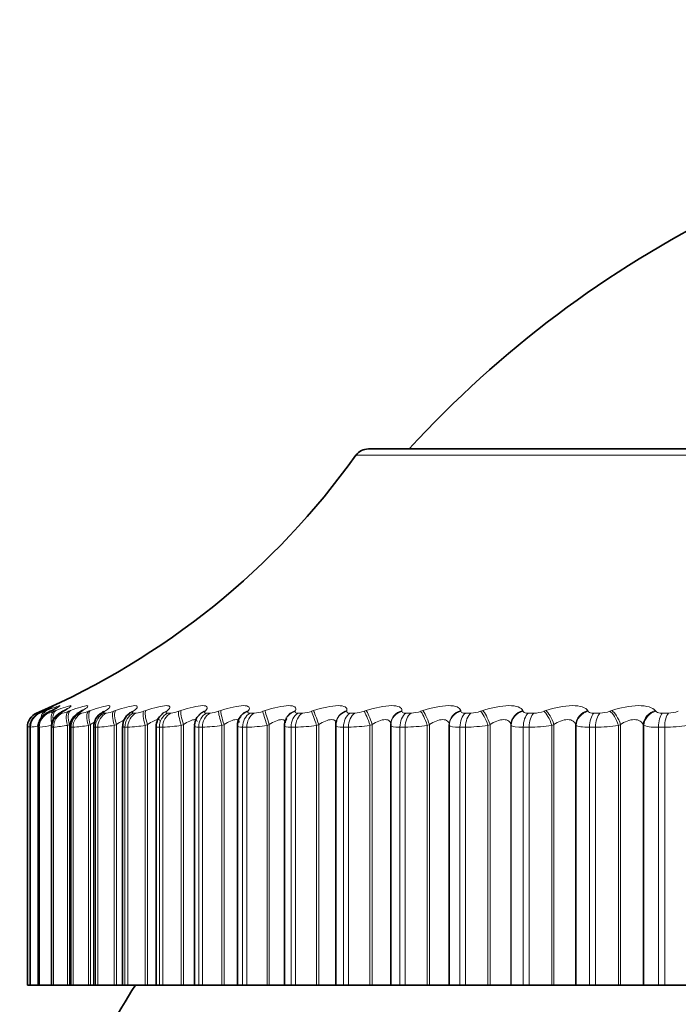
# Model space of a CAD drawing. Units: millimetres. Extents: x 0 to 786, y 0 to 1164.
# Drawn here: x 395 to 404, y 1106 to 1119 of the extents above; entities that cross this region are included whole.
import ezdxf
from ezdxf import colors
from ezdxf.entities.mleader import LeaderData, LeaderLine
from ezdxf.math import Vec2, Vec3

# ---------------------------------------------------------------- set-up
doc = ezdxf.new("R2010")
doc.units = ezdxf.units.MM
doc.layers.add('DV2_Défaut', color=7, linetype='Continuous')
doc.layers.add('Défaut', color=7, linetype='Continuous')

# ---------------------------------------------------------------- blocks, each defined once
blk = doc.blocks.new('_DOT')
at = {"color": 0}
blk.add_line((0, 0), (-1, 0), dxfattribs=at)
at = {"color": 0, "const_width": 0.333}
blk.add_lwpolyline([(-0.1665, 0, 1), (0.1665, 0, 1)], format="xyb", close=True, dxfattribs=at)
blk = doc.blocks.new('SE1')
at = {"layer": 'DV2_Défaut', "color": 7, "linetype": 'Continuous', "lineweight": 18}
for p, q in [((419.453, 1113.605), (399.835, 1113.605)), ((395.719, 1110.263), (395.741, 1110.272)), ((395.766, 1110.272), (395.746, 1110.263)), ((395.769, 1110.263), (395.793, 1110.272)), ((395.862, 1110.272), (395.844, 1110.263)), ((395.89, 1110.263), (395.915, 1110.272)), ((396.029, 1110.272), (396.012, 1110.263)), ((396.081, 1110.263), (396.106, 1110.272)), ((396.265, 1110.272), (396.25, 1110.263)), ((396.341, 1110.263), (396.367, 1110.272)), ((396.57, 1110.272), (396.556, 1110.263)), ((396.669, 1110.263), (396.696, 1110.272)), ((396.941, 1110.272), (396.928, 1110.263)), ((397.063, 1110.263), (397.09, 1110.272)), ((397.376, 1110.272), (397.366, 1110.263)), ((397.521, 1110.263), (397.549, 1110.272)), ((397.874, 1110.272), (397.866, 1110.263)), ((398.041, 1110.263), (398.069, 1110.272)), ((398.433, 1110.272), (398.426, 1110.263)), ((398.62, 1110.263), (398.648, 1110.272)), ((399.048, 1110.272), (399.043, 1110.263)), ((399.255, 1110.263), (399.283, 1110.272)), ((399.717, 1110.272), (399.715, 1110.263)), ((399.943, 1110.263), (399.971, 1110.272)), ((400.437, 1110.272), (400.437, 1110.263)), ((400.68, 1110.263), (400.708, 1110.272)), ((401.204, 1110.272), (401.205, 1110.263)), ((401.463, 1110.263), (401.491, 1110.272)), ((402.014, 1110.272), (402.017, 1110.263)), ((402.288, 1110.263), (402.315, 1110.272)), ((402.862, 1110.272), (402.868, 1110.263)), ((403.15, 1110.263), (403.177, 1110.272)), ((403.745, 1110.272), (403.753, 1110.263)), ((395.665, 1110.24), (395.665, 1110.24)), ((395.7, 1110.24), (395.707, 1110.24)), ((395.807, 1110.24), (395.82, 1110.24)), ((395.984, 1110.24), (396.003, 1110.24)), ((396.231, 1110.24), (396.256, 1110.24)), ((396.546, 1110.24), (396.577, 1110.24)), ((396.928, 1110.24), (396.965, 1110.24)), ((397.375, 1110.24), (397.417, 1110.24)), ((397.884, 1110.24), (397.932, 1110.24)), ((398.453, 1110.24), (398.506, 1110.24)), ((399.079, 1110.24), (399.137, 1110.24)), ((399.759, 1110.24), (399.822, 1110.24)), ((400.49, 1110.24), (400.557, 1110.24)), ((401.267, 1110.24), (401.338, 1110.24)), ((402.086, 1110.24), (402.161, 1110.24)), ((402.944, 1110.24), (403.022, 1110.24)), ((403.837, 1110.24), (403.918, 1110.24)), ((395.544, 1110.056), (395.544, 1106.688)), ((395.544, 1110.056), (395.544, 1110.056)), ((395.58, 1110.056), (395.58, 1106.688)), ((395.587, 1110.056), (395.58, 1110.056)), ((395.587, 1110.056), (395.587, 1106.688)), ((395.688, 1110.056), (395.688, 1106.688)), ((395.701, 1110.056), (395.688, 1110.056)), ((395.701, 1110.056), (395.701, 1106.688)), ((395.866, 1110.056), (395.866, 1106.688)), ((395.886, 1110.056), (395.866, 1110.056)), ((395.886, 1110.056), (395.886, 1106.688)), ((396.095, 1110.089), (396.069, 1110.08)), ((396.069, 1110.08), (396.069, 1106.688)), ((396.095, 1110.089), (396.095, 1106.688)), ((396.115, 1110.056), (396.115, 1106.688)), ((396.141, 1110.056), (396.115, 1110.056)), ((396.141, 1110.056), (396.141, 1106.688)), ((396.367, 1110.089), (396.341, 1110.08)), ((396.341, 1110.08), (396.341, 1106.688)), ((396.367, 1110.089), (396.367, 1106.688)), ((396.433, 1110.056), (396.433, 1106.688)), ((396.465, 1110.056), (396.433, 1110.056)), ((396.465, 1110.056), (396.465, 1106.688)), ((396.707, 1110.089), (396.68, 1110.08)), ((396.68, 1110.08), (396.68, 1106.688)), ((396.707, 1110.089), (396.707, 1106.688)), ((396.818, 1110.056), (396.818, 1106.688)), ((396.856, 1110.056), (396.818, 1110.056)), ((396.856, 1110.056), (396.856, 1106.688)), ((397.113, 1110.089), (397.085, 1110.08)), ((397.085, 1110.08), (397.085, 1106.688)), ((397.113, 1110.089), (397.113, 1106.688)), ((397.269, 1110.056), (397.269, 1106.688)), ((397.312, 1110.056), (397.269, 1110.056)), ((397.312, 1110.056), (397.312, 1106.688)), ((397.583, 1110.089), (397.555, 1110.08)), ((397.555, 1110.08), (397.555, 1106.688)), ((397.583, 1110.089), (397.583, 1106.688)), ((397.782, 1110.056), (397.782, 1106.688)), ((397.831, 1110.056), (397.782, 1110.056)), ((397.831, 1110.056), (397.831, 1106.688)), ((398.114, 1110.089), (398.085, 1110.08)), ((398.085, 1110.08), (398.085, 1106.688)), ((398.114, 1110.089), (398.114, 1106.688)), ((398.356, 1110.056), (398.356, 1106.688)), ((398.41, 1110.056), (398.356, 1110.056)), ((398.41, 1110.056), (398.41, 1106.688)), ((398.704, 1110.089), (398.675, 1110.08)), ((398.675, 1110.08), (398.675, 1106.688)), ((398.704, 1110.089), (398.704, 1106.688)), ((398.988, 1110.056), (398.988, 1106.688)), ((399.047, 1110.056), (398.988, 1110.056)), ((399.047, 1110.056), (399.047, 1106.688)), ((399.35, 1110.089), (399.321, 1110.08)), ((399.321, 1110.08), (399.321, 1106.688)), ((399.35, 1110.089), (399.35, 1106.688)), ((399.674, 1110.056), (399.674, 1106.688)), ((399.737, 1110.056), (399.674, 1110.056)), ((399.737, 1110.056), (399.737, 1106.688)), ((400.048, 1110.089), (400.019, 1110.08)), ((400.019, 1110.08), (400.019, 1106.688)), ((400.048, 1110.089), (400.048, 1106.688)), ((400.41, 1110.056), (400.41, 1106.688)), ((400.478, 1110.056), (400.41, 1110.056)), ((400.478, 1110.056), (400.478, 1106.688)), ((400.795, 1110.089), (400.767, 1110.08)), ((400.767, 1110.08), (400.767, 1106.688)), ((400.795, 1110.089), (400.795, 1106.688)), ((401.054, 1110.08), (401.053, 1110.089)), ((401.054, 1110.08), (401.054, 1106.688)), ((401.194, 1110.056), (401.194, 1106.688)), ((401.266, 1110.056), (401.194, 1110.056)), ((401.266, 1110.056), (401.266, 1106.688)), ((401.587, 1110.089), (401.559, 1110.08)), ((401.559, 1110.08), (401.559, 1106.688)), ((401.587, 1110.089), (401.587, 1106.688)), ((401.859, 1110.089), (401.859, 1106.688)), ((401.863, 1110.08), (401.859, 1110.089)), ((401.863, 1110.08), (401.863, 1106.688)), ((402.021, 1110.056), (402.021, 1106.688)), ((402.096, 1110.056), (402.021, 1110.056)), ((402.096, 1110.056), (402.096, 1106.688)), ((402.42, 1110.089), (402.393, 1110.08)), ((402.393, 1110.08), (402.393, 1106.688)), ((402.42, 1110.089), (402.42, 1106.688)), ((402.705, 1110.089), (402.705, 1106.688)), ((402.711, 1110.08), (402.705, 1110.089)), ((402.711, 1110.08), (402.711, 1106.688)), ((402.887, 1110.056), (402.887, 1106.688)), ((402.965, 1110.056), (402.887, 1110.056)), ((402.965, 1110.056), (402.965, 1106.688)), ((403.29, 1110.089), (403.264, 1110.08)), ((403.264, 1110.08), (403.264, 1106.688)), ((403.29, 1110.089), (403.29, 1106.688)), ((403.586, 1110.089), (403.586, 1106.688)), ((403.594, 1110.08), (403.586, 1110.089)), ((403.594, 1110.08), (403.594, 1106.688)), ((403.787, 1110.056), (403.787, 1106.688)), ((403.868, 1110.056), (403.787, 1110.056)), ((403.868, 1110.056), (403.868, 1106.688))]:
    blk.add_line(p, q, dxfattribs=at)
at = {"layer": 'DV2_Défaut', "color": 7, "linetype": 'Continuous', "lineweight": 35}
for p, q in [((399.998, 1113.688), (419.29, 1113.688)), ((398.334, 1110.204), (398.327, 1110.195)), ((398.93, 1110.178), (398.926, 1110.169)), ((399.583, 1110.144), (399.58, 1110.135)), ((395.544, 1110.056), (395.544, 1106.688)), ((395.579, 1110.056), (395.579, 1106.688)), ((395.684, 1110.057), (395.684, 1106.688)), ((395.858, 1110.057), (395.858, 1106.688)), ((396.101, 1110.059), (396.101, 1106.688)), ((396.411, 1110.061), (396.411, 1106.688)), ((396.787, 1110.063), (396.787, 1106.688)), ((397.226, 1110.064), (397.226, 1106.688)), ((397.727, 1110.066), (397.727, 1106.688)), ((398.287, 1110.069), (398.287, 1106.688)), ((398.902, 1110.072), (398.902, 1106.688)), ((399.571, 1110.075), (399.571, 1106.688)), ((400.291, 1110.104), (400.29, 1110.095)), ((400.29, 1110.079), (400.29, 1106.688)), ((401.053, 1110.089), (401.053, 1106.688)), ((395.544, 1106.688), (395.544, 1106.688)), ((395.544, 1106.688), (395.579, 1106.688)), ((395.58, 1106.688), (395.579, 1106.688)), ((395.587, 1106.688), (395.58, 1106.688)), ((395.587, 1106.688), (395.684, 1106.688)), ((395.688, 1106.688), (395.684, 1106.688)), ((395.701, 1106.688), (395.688, 1106.688)), ((395.701, 1106.688), (395.858, 1106.688)), ((395.866, 1106.688), (395.858, 1106.688)), ((395.886, 1106.688), (395.866, 1106.688)), ((395.886, 1106.688), (396.069, 1106.688)), ((396.069, 1106.688), (396.095, 1106.688)), ((396.095, 1106.688), (396.101, 1106.688)), ((396.115, 1106.688), (396.101, 1106.688)), ((396.141, 1106.688), (396.115, 1106.688)), ((396.141, 1106.688), (396.341, 1106.688)), ((396.341, 1106.688), (396.367, 1106.688)), ((396.367, 1106.688), (396.411, 1106.688)), ((396.433, 1106.688), (396.411, 1106.688)), ((396.465, 1106.688), (396.433, 1106.688)), ((396.465, 1106.688), (396.68, 1106.688)), ((396.68, 1106.688), (396.707, 1106.688)), ((396.707, 1106.688), (396.787, 1106.688)), ((396.818, 1106.688), (396.787, 1106.688)), ((396.856, 1106.688), (396.818, 1106.688)), ((396.856, 1106.688), (397.085, 1106.688)), ((397.085, 1106.688), (397.113, 1106.688)), ((397.113, 1106.688), (397.226, 1106.688)), ((397.226, 1106.688), (397.269, 1106.688)), ((397.312, 1106.688), (397.269, 1106.688)), ((397.312, 1106.688), (397.555, 1106.688)), ((397.555, 1106.688), (397.583, 1106.688)), ((397.583, 1106.688), (397.727, 1106.688)), ((397.727, 1106.688), (397.782, 1106.688)), ((397.831, 1106.688), (397.782, 1106.688)), ((397.831, 1106.688), (398.085, 1106.688)), ((398.085, 1106.688), (398.114, 1106.688)), ((398.114, 1106.688), (398.287, 1106.688)), ((398.287, 1106.688), (398.356, 1106.688)), ((398.41, 1106.688), (398.356, 1106.688)), ((398.41, 1106.688), (398.675, 1106.688)), ((398.675, 1106.688), (398.704, 1106.688)), ((398.704, 1106.688), (398.902, 1106.688)), ((398.902, 1106.688), (398.988, 1106.688)), ((399.047, 1106.688), (398.988, 1106.688)), ((399.047, 1106.688), (399.321, 1106.688)), ((399.321, 1106.688), (399.35, 1106.688)), ((399.35, 1106.688), (399.571, 1106.688)), ((399.571, 1106.688), (399.674, 1106.688)), ((399.737, 1106.688), (399.674, 1106.688)), ((399.737, 1106.688), (400.019, 1106.688)), ((400.019, 1106.688), (400.048, 1106.688)), ((400.048, 1106.688), (400.29, 1106.688)), ((400.29, 1106.688), (400.41, 1106.688)), ((400.478, 1106.688), (400.41, 1106.688)), ((400.478, 1106.688), (400.767, 1106.688)), ((400.767, 1106.688), (400.795, 1106.688)), ((400.795, 1106.688), (401.053, 1106.688)), ((401.053, 1106.688), (401.054, 1106.688)), ((401.054, 1106.688), (401.194, 1106.688)), ((401.266, 1106.688), (401.194, 1106.688)), ((401.266, 1106.688), (401.559, 1106.688)), ((401.559, 1106.688), (401.587, 1106.688)), ((401.587, 1106.688), (401.859, 1106.688)), ((401.859, 1106.688), (401.863, 1106.688)), ((401.863, 1106.688), (402.021, 1106.688)), ((402.096, 1106.688), (402.021, 1106.688)), ((402.096, 1106.688), (402.393, 1106.688)), ((402.393, 1106.688), (402.42, 1106.688)), ((402.42, 1106.688), (402.705, 1106.688)), ((402.705, 1106.688), (402.711, 1106.688)), ((402.711, 1106.688), (402.887, 1106.688)), ((402.965, 1106.688), (402.887, 1106.688)), ((402.965, 1106.688), (403.264, 1106.688)), ((403.264, 1106.688), (403.29, 1106.688)), ((403.29, 1106.688), (403.586, 1106.688)), ((403.586, 1106.688), (403.594, 1106.688)), ((403.594, 1106.688), (403.787, 1106.688)), ((403.868, 1106.688), (403.787, 1106.688)), ((403.868, 1106.688), (404.167, 1106.688))]:
    blk.add_line(p, q, dxfattribs=at)
for centre, radius, start, end in [((410.865, 1104.242), 14, 95.0044, 137.5645), ((391.699, 1119.42), 10, 293.3611, 324.4429), ((399.998, 1113.488), 0.2, 90, 144.4429), ((394.578, 1112.792), 2.786, 294.6908, 295.1563), ((394.724, 1112.503), 2.504, 296.3141, 296.8012), ((394.939, 1112.217), 2.228, 298.2792, 298.7905), ((395.222, 1111.94), 1.964, 300.6721, 301.2093), ((395.568, 1111.678), 1.719, 303.6072, 304.171), ((395.971, 1111.434), 1.502, 307.2368, 307.8253), ((395.744, 1110.056), 0.2, 113.3611, 180), ((396.618, 1110.065), 0.205, 118.7141, 181.0848), ((396.986, 1110.071), 0.196, 122.6987, 182.3437), ((397.417, 1110.073), 0.189, 127.1243, 182.6066), ((396.423, 1111.213), 1.321, 311.7609, 312.3667), ((397.422, 1110.146), 0.142, 139.5502, 140.2275), ((397.907, 1110.081), 0.178, 132.7862, 184.5944), ((396.91, 1111.019), 1.19, 317.4307, 318.0372), ((398.449, 1110.087), 0.161, 139.0414, 186.2968), ((399.048, 1110.087), 0.145, 146.6537, 185.8358), ((409.644, 1098.688), 15, 147.769, 158.0787)]:
    blk.add_arc(centre, radius, start, end, dxfattribs=at)
at = {"layer": 'DV2_Défaut', "color": 7, "linetype": 'Continuous', "lineweight": 18}
for centre, radius, start, end in [((394.512, 1113.024), 3.014, 292.4912, 293.6147), ((395.562, 1110.726), 0.507, 286.5424, 294.0772), ((395.736, 1110.614), 0.384, 282.6692, 293.7446), ((395.942, 1110.589), 0.355, 279.9936, 293.1251), ((396.207, 1110.588), 0.352, 278.0554, 292.4374), ((396.536, 1110.595), 0.358, 276.5976, 291.7753), ((396.93, 1110.605), 0.367, 275.4667, 291.1791), ((397.387, 1110.617), 0.378, 274.5655, 290.6652), ((397.906, 1110.628), 0.389, 273.8302, 290.239), ((398.484, 1110.637), 0.398, 273.2169, 289.9012), ((399.118, 1110.644), 0.405, 272.6942, 289.6507), ((399.806, 1110.649), 0.409, 272.2395, 289.4863), ((400.544, 1110.65), 0.411, 271.8354, 289.4071), ((401.327, 1110.649), 0.409, 271.4684, 289.4135), ((402.153, 1110.644), 0.405, 271.1274, 289.5069), ((403.017, 1110.636), 0.396, 270.803, 289.6903), ((403.914, 1110.625), 0.385, 270.4869, 289.9688), ((395.744, 1110.056), 0.2, 113.3615, 180), ((393.195, 1123.298), 13.449, 280.062, 280.1894), ((395.833, 1109.143), 0.948, 105.4802, 105.5283), ((395.274, 1112.494), 2.458, 277.2974, 279.439), ((395.517, 1111.951), 1.904, 275.5449, 280.6045), ((395.75, 1111.838), 1.787, 274.3528, 280.2937), ((396.032, 1111.838), 1.786, 273.4972, 279.9632), ((396.373, 1111.882), 1.828, 272.8573, 279.6524), ((396.778, 1111.941), 1.887, 272.3627, 279.3769), ((397.245, 1112.004), 1.949, 271.9693, 279.1422), ((397.773, 1112.062), 2.007, 271.6484, 278.9495), ((398.361, 1112.112), 2.057, 271.3805, 278.7984), ((399.005, 1112.15), 2.094, 271.1518, 278.6879), ((399.702, 1112.173), 2.117, 270.9522, 278.6171), ((400.45, 1112.18), 2.124, 270.774, 278.5855), ((401.243, 1112.169), 2.113, 270.6112, 278.5931), ((402.08, 1112.141), 2.086, 270.459, 278.6408), ((402.954, 1112.096), 2.04, 270.3129, 278.7299), ((403.752, 1110.571), 0.517, 252.1821, 273.8606), ((403.862, 1112.034), 1.978, 270.1691, 278.8631)]:
    blk.add_arc(centre, radius, start, end, dxfattribs=at)
for centre, major_axis, ratio, start_param, end_param in [((395.8, 1110.08), (-0.08, 0.183), 0.597489, 0.007371, 0.311122), ((395.822, 1110.089), (-0.08, 0.183), 0.597166, 0.008082, 0.276626), ((395.85, 1110.08), (-0.076, 0.185), 0.543482, 0.041182, 0.771101), ((395.873, 1110.089), (-0.076, 0.185), 0.543187, 0.042036, 0.657933), ((395.847, 1110.089), (0.085, -0.181), 0.652469, 3.108716, 3.141573), ((395.97, 1110.08), (-0.073, 0.186), 0.486705, 0.072217, 1.382179), ((395.994, 1110.089), (-0.073, 0.186), 0.486441, 0.073207, 1.064654), ((396.09, 1110.08), (0.095, -0.176), 0.74396, 3.018374, 3.136859), ((396.159, 1110.08), (-0.071, 0.187), 0.427448, 0.101034, 1.410995), ((396.185, 1110.089), (-0.071, 0.187), 0.427216, 0.102153, 1.410247), ((396.327, 1110.08), (0.103, -0.172), 0.783954, 2.963497, 3.139495), ((396.418, 1110.08), (-0.069, 0.188), 0.366013, 0.128083, 1.438045), ((396.444, 1110.089), (-0.069, 0.188), 0.365814, 0.129326, 1.43742), ((396.631, 1110.08), (0.111, -0.166), 0.819953, 2.899424, 3.143837), ((396.646, 1110.089), (0.112, -0.166), 0.81951, 2.899281, 3.141186), ((396.744, 1110.08), (-0.067, 0.188), 0.302712, 0.153741, 1.463703), ((396.771, 1110.089), (-0.067, 0.188), 0.302548, 0.155102, 1.463196), ((397.002, 1110.08), (0.122, -0.159), 0.851774, 2.823478, 3.149984), ((397.014, 1110.089), (0.122, -0.158), 0.851313, 2.823167, 3.141653), ((397.135, 1110.08), (-0.066, 0.189), 0.237869, 0.178323, 1.488285), ((397.163, 1110.089), (-0.066, 0.189), 0.237741, 0.1798, 1.487894), ((397.437, 1110.08), (0.134, -0.149), 0.879254, 2.732176, 3.155733), ((397.448, 1110.089), (0.134, -0.148), 0.878779, 2.731728, 3.142082), ((397.591, 1110.08), (-0.065, 0.189), 0.171814, 0.202106, 1.512068), ((397.619, 1110.089), (-0.065, 0.189), 0.171721, 0.203694, 1.511789), ((397.934, 1110.08), (0.148, -0.135), 0.902254, 2.62117, 3.155508), ((397.943, 1110.089), (0.148, -0.134), 0.901766, 2.620661, 3.141391), ((398.108, 1110.08), (-0.064, 0.189), 0.104884, 0.225334, 1.535296), ((398.136, 1110.089), (-0.064, 0.189), 0.104827, 0.227032, 1.535127), ((398.491, 1110.08), (0.163, -0.115), 0.920656, 2.48558, 3.151225), ((398.498, 1110.089), (0.164, -0.115), 0.920158, 2.485153, 3.141243), ((398.683, 1110.08), (-0.064, 0.19), 0.037419, 0.248233, 1.558194), ((398.712, 1110.089), (-0.064, 0.189), 0.037399, 0.25004, 1.558134), ((399.105, 1110.08), (0.179, -0.089), 0.934367, 2.321253, 3.149267), ((399.109, 1110.089), (0.179, -0.089), 0.933861, 2.32115, 3.142079), ((399.315, 1110.08), (0.064, -0.19), 0.030237, 1.560616, 2.870577), ((399.343, 1110.089), (0.064, -0.189), 0.03022, 1.560567, 2.868661), ((399.772, 1110.08), (0.192, -0.055), 0.943316, 2.127634, 3.146241), ((399.775, 1110.089), (0.192, -0.055), 0.942806, 2.128178, 3.141064), ((399.999, 1110.08), (0.064, -0.189), 0.097738, 1.537739, 2.847701), ((400.027, 1110.089), (0.064, -0.189), 0.097685, 1.537582, 2.845676), ((400.49, 1110.08), (0.199, -0.015), 0.947459, 1.911631, 3.141998), ((400.49, 1110.089), (0.199, -0.015), 0.946946, 1.913121, 3.142075), ((400.732, 1110.08), (0.065, -0.189), 0.164742, 1.514557, 2.824519), ((400.76, 1110.089), (0.065, -0.189), 0.164653, 1.514289, 2.822384), ((401.253, 1110.089), (-0.198, -0.027), 0.946261, 4.832939, 6.141033), ((401.254, 1110.08), (-0.198, -0.027), 0.946773, 4.830403, 6.140365), ((401.51, 1110.08), (0.066, -0.189), 0.230906, 1.490844, 2.800806), ((401.538, 1110.089), (0.066, -0.189), 0.230781, 1.490465, 2.798559), ((402.058, 1110.089), (-0.189, -0.065), 0.940753, 4.622918, 5.931013), ((402.061, 1110.08), (-0.189, -0.066), 0.941263, 4.619509, 5.929471), ((402.331, 1110.08), (0.067, -0.189), 0.295893, 1.466359, 2.776321), ((402.358, 1110.089), (0.067, -0.188), 0.295733, 1.465865, 2.773959), ((402.902, 1110.089), (-0.175, -0.097), 0.930452, 4.437854, 5.745948), ((402.907, 1110.08), (-0.175, -0.097), 0.930956, 4.433894, 5.743856), ((403.188, 1110.08), (0.068, -0.188), 0.359373, 1.44083, 2.750792), ((403.215, 1110.089), (0.069, -0.188), 0.359178, 1.440218, 2.748312), ((403.78, 1110.089), (-0.159, -0.121), 0.91541, 4.282214, 5.590308), ((403.787, 1110.08), (-0.159, -0.121), 0.915906, 4.278009, 5.587971), ((395.779, 1110.056), (0, -0.2), 0.997452, 3.54932, 4.712389), ((395.786, 1110.056), (0, 0.2), 0.99698, 0.407728, 1.570796), ((395.885, 1110.056), (0, -0.2), 0.989821, 3.54932, 4.712389), ((395.898, 1110.056), (0, 0.2), 0.988899, 0.407728, 1.570796), ((396.062, 1110.056), (0, 0.2), 0.977147, 0.407728, 1.570796), ((396.081, 1110.056), (0, -0.2), 0.975779, 3.54932, 4.712389), ((396.307, 1110.056), (0, -0.2), 0.959493, 3.54932, 4.712389), ((396.332, 1110.056), (0, 0.2), 0.957687, 0.407728, 1.570796), ((396.62, 1110.056), (0, -0.2), 0.93695, 3.54932, 4.712389), ((396.651, 1110.056), (0, 0.2), 0.934714, 0.407728, 1.570796), ((397, 1110.056), (0, 0.2), 0.909632, 0.407728, 1.570796), ((397.037, 1110.056), (0, -0.2), 0.906979, 3.54932, 4.712389), ((397.444, 1110.056), (0, -0.2), 0.877679, 3.54932, 4.712389), ((397.487, 1110.056), (0, 0.2), 0.874622, 0.407728, 1.570796), ((397.951, 1110.056), (0, -0.2), 0.841254, 3.54932, 4.712389), ((397.998, 1110.056), (0, 0.2), 0.837808, 0.407728, 1.570796), ((398.516, 1110.056), (0, -0.2), 0.800541, 3.54932, 4.712389), ((398.57, 1110.056), (0, 0.2), 0.796724, 0.407728, 1.570796), ((399.139, 1110.056), (0, 0.2), 0.75575, 0.407728, 1.570796), ((399.197, 1110.056), (0, 0.2), 0.751581, 0.407728, 1.570796), ((399.815, 1110.056), (0, 0.2), 0.707107, 0.407728, 1.570796), ((399.878, 1110.056), (0, 0.2), 0.702608, 0.407728, 1.570796), ((400.541, 1110.056), (0, -0.2), 0.654861, 3.54932, 4.712389), ((400.608, 1110.056), (0, 0.2), 0.650054, 0.407728, 1.570796), ((401.314, 1110.056), (0, -0.2), 0.599278, 3.54932, 4.712389), ((401.385, 1110.056), (0, -0.2), 0.594188, 3.54932, 4.712389), ((402.129, 1110.056), (0, 0.2), 0.540641, 0.407728, 1.570796), ((402.203, 1110.056), (0, -0.2), 0.535294, 3.54932, 4.712389), ((402.982, 1110.056), (0, 0.2), 0.479249, 0.407728, 1.570796), ((403.06, 1110.056), (0, -0.2), 0.473673, 3.54932, 4.712389), ((403.87, 1110.056), (0, 0.2), 0.415415, 0.407728, 1.570796), ((403.95, 1110.056), (0, -0.2), 0.409637, 3.54932, 4.712389)]:
    blk.add_ellipse(centre, major_axis=major_axis, ratio=ratio, start_param=start_param, end_param=end_param, dxfattribs=at)
at = {"layer": 'DV2_Défaut', "color": 7, "linetype": 'Continuous', "lineweight": 35}
for centre, major_axis, ratio, start_param, end_param in [((395.826, 1110.08), (0.084, -0.181), 0.652823, 3.108171, 3.141548), ((395.923, 1110.08), (0.089, -0.179), 0.700176, 3.066086, 3.141565), ((395.943, 1110.089), (0.09, -0.179), 0.699797, 3.06647, 3.14159), ((396.108, 1110.089), (0.096, -0.176), 0.743558, 3.018588, 3.141374), ((396.343, 1110.089), (0.103, -0.171), 0.78353, 2.963533, 3.141065), ((400.49, 1110.08), (0.199, -0.015), 0.947459, 3.141998, 3.221593)]:
    blk.add_ellipse(centre, major_axis=major_axis, ratio=ratio, start_param=start_param, end_param=end_param, dxfattribs=at)
for points, knots in [([(395.755, 1110.267), (395.742, 1110.261), (395.711, 1110.247), (395.69, 1110.238), (395.653, 1110.212), (395.621, 1110.183), (395.592, 1110.135), (395.576, 1110.085), (395.58, 1110.06), (395.581, 1110.056)], [0, 0, 0, 0, 0.152491, 0.391246, 0.465476, 0.573495, 0.765895, 0.970706, 1, 1, 1, 1]), ([(395.835, 1110.259), (395.826, 1110.254), (395.806, 1110.244), (395.784, 1110.232), (395.752, 1110.209), (395.721, 1110.177), (395.694, 1110.126), (395.68, 1110.08), (395.684, 1110.057), (395.684, 1110.057)], [0, 0, 0, 0, 0.118364, 0.30719, 0.415971, 0.551876, 0.763071, 0.993545, 1, 1, 1, 1]), ([(395.871, 1110.324), (395.871, 1110.324), (395.87, 1110.324), (395.863, 1110.319), (395.832, 1110.304), (395.789, 1110.283), (395.751, 1110.265), (395.742, 1110.261)], [0, 0, 0, 0, 0.035331, 0.187119, 0.469318, 0.892783, 1, 1, 1, 1]), ([(395.928, 1110.309), (395.928, 1110.309), (395.927, 1110.308), (395.915, 1110.301), (395.89, 1110.287), (395.863, 1110.273), (395.85, 1110.267)], [0, 0, 0, 0, 0.092276, 0.341442, 0.736264, 1, 1, 1, 1]), ([(395.996, 1110.255), (395.987, 1110.251), (395.967, 1110.24), (395.937, 1110.22), (395.9, 1110.184), (395.871, 1110.136), (395.856, 1110.088), (395.86, 1110.063), (395.86, 1110.058)], [0, 0, 0, 0, 0.137155, 0.337944, 0.501628, 0.708565, 0.950101, 1, 1, 1, 1]), ([(396.062, 1110.294), (396.062, 1110.294), (396.06, 1110.293), (396.045, 1110.283), (396.022, 1110.27), (395.999, 1110.258), (395.992, 1110.255)], [0, 0, 0, 0, 0.142925, 0.420382, 0.872589, 1, 1, 1, 1]), ([(396.225, 1110.251), (396.215, 1110.245), (396.194, 1110.233), (396.155, 1110.201), (396.118, 1110.148), (396.099, 1110.094), (396.103, 1110.066), (396.103, 1110.059)], [0, 0, 0, 0, 0.162953, 0.385569, 0.653144, 0.928533, 1, 1, 1, 1]), ([(396.27, 1110.28), (396.27, 1110.28), (396.267, 1110.278), (396.257, 1110.271), (396.242, 1110.262), (396.234, 1110.257)], [0, 0, 0, 0, 0.229873, 0.66988, 1, 1, 1, 1]), ([(396.549, 1110.266), (396.549, 1110.266), (396.548, 1110.265), (396.543, 1110.261), (396.535, 1110.256), (396.533, 1110.255)], [0, 0, 0, 0, 0.210173, 0.845959, 1, 1, 1, 1])]:
    blk.add_open_spline(points, degree=3, knots=knots, dxfattribs=at)
at = {"layer": 'DV2_Défaut', "color": 7, "linetype": 'Continuous', "lineweight": 18}
for points, knots in [([(395.746, 1110.263), (395.734, 1110.257), (395.724, 1110.253), (395.717, 1110.249), (395.709, 1110.245), (395.704, 1110.243), (395.701, 1110.241), (395.7, 1110.24), (395.7, 1110.24), (395.7, 1110.24)], [0, 0, 0, 0, 0.375861, 0.375861, 0.375861, 0.756045, 0.756045, 0.756045, 1, 1, 1, 1]), ([(395.85, 1110.32), (395.876, 1110.331), (395.891, 1110.337), (395.896, 1110.337), (395.885, 1110.331), (395.841, 1110.308), (395.808, 1110.292), (395.766, 1110.272)], [0, 0, 0, 0, 0.330809, 0.330809, 0.665404, 0.665404, 1, 1, 1, 1]), ([(395.793, 1110.272), (395.887, 1110.311), (395.953, 1110.337), (395.973, 1110.337), (395.967, 1110.331), (395.931, 1110.308), (395.901, 1110.292), (395.862, 1110.272)], [0, 0, 0, 0, 0.5, 0.5, 0.75, 0.75, 1, 1, 1, 1]), ([(395.844, 1110.263), (395.833, 1110.257), (395.824, 1110.253), (395.818, 1110.249), (395.811, 1110.245), (395.807, 1110.243), (395.806, 1110.241), (395.805, 1110.24), (395.805, 1110.24), (395.807, 1110.24)], [0, 0, 0, 0, 0.375861, 0.375861, 0.375861, 0.756045, 0.756045, 0.756045, 1, 1, 1, 1]), ([(395.915, 1110.272), (396.013, 1110.311), (396.087, 1110.337), (396.12, 1110.337), (396.119, 1110.331), (396.09, 1110.308), (396.065, 1110.292), (396.029, 1110.272)], [0, 0, 0, 0, 0.5, 0.5, 0.75, 0.75, 1, 1, 1, 1]), ([(396.012, 1110.263), (396.002, 1110.257), (395.994, 1110.253), (395.989, 1110.249), (395.984, 1110.245), (395.981, 1110.243), (395.981, 1110.241), (395.981, 1110.24), (395.982, 1110.24), (395.984, 1110.24)], [0, 0, 0, 0, 0.375861, 0.375861, 0.375861, 0.756045, 0.756045, 0.756045, 1, 1, 1, 1]), ([(396.106, 1110.272), (396.209, 1110.311), (396.291, 1110.337), (396.336, 1110.337), (396.339, 1110.331), (396.319, 1110.308), (396.297, 1110.292), (396.265, 1110.272)], [0, 0, 0, 0, 0.5, 0.5, 0.75, 0.75, 1, 1, 1, 1]), ([(396.25, 1110.263), (396.241, 1110.257), (396.234, 1110.253), (396.23, 1110.249), (396.226, 1110.245), (396.224, 1110.243), (396.225, 1110.241), (396.226, 1110.24), (396.228, 1110.24), (396.231, 1110.24)], [0, 0, 0, 0, 0.375861, 0.375861, 0.375861, 0.756045, 0.756045, 0.756045, 1, 1, 1, 1]), ([(396.367, 1110.272), (396.474, 1110.311), (396.562, 1110.337), (396.62, 1110.337), (396.627, 1110.331), (396.616, 1110.308), (396.598, 1110.292), (396.57, 1110.272)], [0, 0, 0, 0, 0.5, 0.5, 0.75, 0.75, 1, 1, 1, 1]), ([(396.556, 1110.263), (396.548, 1110.257), (396.542, 1110.253), (396.539, 1110.249), (396.536, 1110.245), (396.536, 1110.243), (396.538, 1110.241), (396.54, 1110.24), (396.542, 1110.24), (396.546, 1110.24)], [0, 0, 0, 0, 0.375861, 0.375861, 0.375861, 0.756045, 0.756045, 0.756045, 1, 1, 1, 1]), ([(396.696, 1110.272), (396.805, 1110.311), (396.9, 1110.337), (396.97, 1110.337), (396.982, 1110.331), (396.979, 1110.308), (396.965, 1110.292), (396.941, 1110.272)], [0, 0, 0, 0, 0.5, 0.5, 0.75, 0.75, 1, 1, 1, 1]), ([(396.928, 1110.263), (396.922, 1110.257), (396.917, 1110.253), (396.915, 1110.249), (396.913, 1110.245), (396.914, 1110.243), (396.918, 1110.241), (396.92, 1110.24), (396.923, 1110.24), (396.928, 1110.24)], [0, 0, 0, 0, 0.375861, 0.375861, 0.375861, 0.756045, 0.756045, 0.756045, 1, 1, 1, 1]), ([(397.09, 1110.272), (397.202, 1110.311), (397.303, 1110.337), (397.385, 1110.337), (397.401, 1110.331), (397.407, 1110.308), (397.397, 1110.292), (397.376, 1110.272)], [0, 0, 0, 0, 0.5, 0.5, 0.75, 0.75, 1, 1, 1, 1]), ([(397.366, 1110.263), (397.36, 1110.257), (397.357, 1110.253), (397.356, 1110.249), (397.355, 1110.245), (397.357, 1110.243), (397.362, 1110.241), (397.365, 1110.24), (397.369, 1110.24), (397.375, 1110.24)], [0, 0, 0, 0, 0.375861, 0.375861, 0.375861, 0.756045, 0.756045, 0.756045, 1, 1, 1, 1]), ([(397.549, 1110.272), (397.663, 1110.311), (397.769, 1110.337), (397.862, 1110.337), (397.883, 1110.331), (397.897, 1110.308), (397.891, 1110.292), (397.874, 1110.272)], [0, 0, 0, 0, 0.5, 0.5, 0.75, 0.75, 1, 1, 1, 1]), ([(397.866, 1110.263), (397.861, 1110.257), (397.859, 1110.253), (397.859, 1110.249), (397.86, 1110.245), (397.863, 1110.243), (397.869, 1110.241), (397.873, 1110.24), (397.878, 1110.24), (397.884, 1110.24)], [0, 0, 0, 0, 0.375861, 0.375861, 0.375861, 0.756045, 0.756045, 0.756045, 1, 1, 1, 1]), ([(398.069, 1110.272), (398.184, 1110.311), (398.296, 1110.337), (398.4, 1110.337), (398.424, 1110.331), (398.447, 1110.308), (398.446, 1110.292), (398.433, 1110.272)], [0, 0, 0, 0, 0.5, 0.5, 0.75, 0.75, 1, 1, 1, 1]), ([(398.426, 1110.263), (398.423, 1110.257), (398.421, 1110.253), (398.423, 1110.249), (398.425, 1110.245), (398.429, 1110.243), (398.436, 1110.241), (398.441, 1110.24), (398.446, 1110.24), (398.453, 1110.24)], [0, 0, 0, 0, 0.375861, 0.375861, 0.375861, 0.756045, 0.756045, 0.756045, 1, 1, 1, 1]), ([(398.648, 1110.272), (398.764, 1110.311), (398.88, 1110.337), (398.994, 1110.337), (399.023, 1110.331), (399.054, 1110.308), (399.057, 1110.292), (399.048, 1110.272)], [0, 0, 0, 0, 0.5, 0.5, 0.75, 0.75, 1, 1, 1, 1]), ([(399.043, 1110.263), (399.041, 1110.257), (399.041, 1110.253), (399.044, 1110.249), (399.047, 1110.245), (399.052, 1110.243), (399.06, 1110.241), (399.066, 1110.24), (399.072, 1110.24), (399.079, 1110.24)], [0, 0, 0, 0, 0.375861, 0.375861, 0.375861, 0.756045, 0.756045, 0.756045, 1, 1, 1, 1]), ([(399.283, 1110.272), (399.399, 1110.311), (399.519, 1110.337), (399.643, 1110.337), (399.675, 1110.331), (399.715, 1110.308), (399.722, 1110.292), (399.717, 1110.272)], [0, 0, 0, 0, 0.5, 0.5, 0.75, 0.75, 1, 1, 1, 1]), ([(399.715, 1110.263), (399.713, 1110.257), (399.715, 1110.253), (399.719, 1110.249), (399.722, 1110.245), (399.729, 1110.243), (399.738, 1110.241), (399.744, 1110.24), (399.751, 1110.24), (399.759, 1110.24)], [0, 0, 0, 0, 0.375861, 0.375861, 0.375861, 0.756045, 0.756045, 0.756045, 1, 1, 1, 1]), ([(399.971, 1110.272), (400.087, 1110.311), (400.21, 1110.337), (400.343, 1110.337), (400.379, 1110.331), (400.426, 1110.308), (400.438, 1110.292), (400.437, 1110.272)], [0, 0, 0, 0, 0.5, 0.5, 0.75, 0.75, 1, 1, 1, 1]), ([(400.437, 1110.263), (400.436, 1110.257), (400.439, 1110.253), (400.444, 1110.249), (400.449, 1110.245), (400.457, 1110.243), (400.467, 1110.241), (400.474, 1110.24), (400.481, 1110.24), (400.49, 1110.24)], [0, 0, 0, 0, 0.375861, 0.375861, 0.375861, 0.756045, 0.756045, 0.756045, 1, 1, 1, 1]), ([(400.708, 1110.272), (400.823, 1110.311), (400.949, 1110.337), (401.09, 1110.337), (401.13, 1110.331), (401.185, 1110.308), (401.2, 1110.292), (401.204, 1110.272)], [0, 0, 0, 0, 0.5, 0.5, 0.75, 0.75, 1, 1, 1, 1]), ([(401.205, 1110.263), (401.206, 1110.257), (401.21, 1110.253), (401.216, 1110.249), (401.222, 1110.245), (401.231, 1110.243), (401.242, 1110.241), (401.25, 1110.24), (401.258, 1110.24), (401.267, 1110.24)], [0, 0, 0, 0, 0.375861, 0.375861, 0.375861, 0.756045, 0.756045, 0.756045, 1, 1, 1, 1]), ([(401.491, 1110.272), (401.604, 1110.311), (401.732, 1110.337), (401.881, 1110.337), (401.924, 1110.331), (401.986, 1110.308), (402.006, 1110.292), (402.014, 1110.272)], [0, 0, 0, 0, 0.5, 0.5, 0.75, 0.75, 1, 1, 1, 1]), ([(402.017, 1110.263), (402.019, 1110.257), (402.024, 1110.253), (402.031, 1110.249), (402.039, 1110.245), (402.049, 1110.243), (402.061, 1110.241), (402.068, 1110.24), (402.077, 1110.24), (402.086, 1110.24)], [0, 0, 0, 0, 0.375861, 0.375861, 0.375861, 0.756045, 0.756045, 0.756045, 1, 1, 1, 1]), ([(402.315, 1110.272), (402.426, 1110.311), (402.555, 1110.337), (402.711, 1110.337), (402.757, 1110.331), (402.827, 1110.308), (402.851, 1110.292), (402.862, 1110.272)], [0, 0, 0, 0, 0.5, 0.5, 0.75, 0.75, 1, 1, 1, 1]), ([(402.868, 1110.263), (402.871, 1110.257), (402.877, 1110.253), (402.885, 1110.249), (402.894, 1110.245), (402.905, 1110.243), (402.917, 1110.241), (402.926, 1110.24), (402.935, 1110.24), (402.944, 1110.24)], [0, 0, 0, 0, 0.375861, 0.375861, 0.375861, 0.756045, 0.756045, 0.756045, 1, 1, 1, 1]), ([(403.177, 1110.272), (403.285, 1110.311), (403.415, 1110.337), (403.577, 1110.337), (403.626, 1110.331), (403.702, 1110.308), (403.73, 1110.292), (403.745, 1110.272)], [0, 0, 0, 0, 0.5, 0.5, 0.75, 0.75, 1, 1, 1, 1]), ([(403.753, 1110.263), (403.757, 1110.257), (403.764, 1110.253), (403.774, 1110.249), (403.783, 1110.245), (403.795, 1110.243), (403.808, 1110.241), (403.817, 1110.24), (403.827, 1110.24), (403.837, 1110.24)], [0, 0, 0, 0, 0.375861, 0.375861, 0.375861, 0.756045, 0.756045, 0.756045, 1, 1, 1, 1]), ([(396.808, 1110.147), (396.8, 1110.144), (396.792, 1110.14), (396.76, 1110.124), (396.734, 1110.108), (396.707, 1110.089)], [0, 0, 0, 0, 0.269063, 0.269063, 1, 1, 1, 1]), ([(397.278, 1110.134), (397.278, 1110.135), (397.278, 1110.135), (397.277, 1110.148), (397.269, 1110.155), (397.239, 1110.155), (397.217, 1110.148), (397.168, 1110.124), (397.141, 1110.108), (397.113, 1110.089)], [0, 0, 0, 0, 0.018669, 0.018669, 0.345779, 0.345779, 0.67289, 0.67289, 1, 1, 1, 1]), ([(397.763, 1110.128), (397.763, 1110.131), (397.763, 1110.133), (397.759, 1110.148), (397.749, 1110.155), (397.715, 1110.155), (397.691, 1110.148), (397.639, 1110.124), (397.611, 1110.108), (397.583, 1110.089)], [0, 0, 0, 0, 0.0680766, 0.0680766, 0.3787177, 0.3787177, 0.6893589, 0.6893589, 1, 1, 1, 1]), ([(398.31, 1110.119), (398.31, 1110.126), (398.309, 1110.131), (398.302, 1110.148), (398.289, 1110.155), (398.251, 1110.155), (398.225, 1110.148), (398.171, 1110.124), (398.142, 1110.108), (398.114, 1110.089)], [0, 0, 0, 0, 0.118722, 0.118722, 0.412481, 0.412481, 0.706241, 0.706241, 1, 1, 1, 1]), ([(398.915, 1110.111), (398.915, 1110.12), (398.914, 1110.129), (398.902, 1110.148), (398.887, 1110.155), (398.845, 1110.155), (398.818, 1110.148), (398.762, 1110.124), (398.732, 1110.108), (398.704, 1110.089)], [0, 0, 0, 0, 0.163299, 0.163299, 0.442199, 0.442199, 0.7211, 0.7211, 1, 1, 1, 1]), ([(399.577, 1110.103), (399.577, 1110.115), (399.574, 1110.127), (399.557, 1110.148), (399.54, 1110.155), (399.494, 1110.155), (399.466, 1110.148), (399.408, 1110.124), (399.378, 1110.108), (399.35, 1110.089)], [0, 0, 0, 0, 0.200391, 0.200391, 0.466928, 0.466928, 0.733464, 0.733464, 1, 1, 1, 1]), ([(400.291, 1110.089), (400.291, 1110.108), (400.287, 1110.124), (400.263, 1110.148), (400.244, 1110.155), (400.195, 1110.155), (400.166, 1110.148), (400.106, 1110.124), (400.076, 1110.108), (400.048, 1110.089)], [0, 0, 0, 0, 0.25, 0.25, 0.5, 0.5, 0.75, 0.75, 1, 1, 1, 1]), ([(401.053, 1110.089), (401.052, 1110.108), (401.045, 1110.124), (401.018, 1110.148), (400.997, 1110.155), (400.945, 1110.155), (400.914, 1110.148), (400.853, 1110.124), (400.823, 1110.108), (400.795, 1110.089)], [0, 0, 0, 0, 0.25, 0.25, 0.5, 0.5, 0.75, 0.75, 1, 1, 1, 1]), ([(401.859, 1110.089), (401.856, 1110.108), (401.847, 1110.124), (401.816, 1110.148), (401.793, 1110.155), (401.738, 1110.155), (401.706, 1110.148), (401.644, 1110.124), (401.615, 1110.108), (401.587, 1110.089)], [0, 0, 0, 0, 0.25, 0.25, 0.5, 0.5, 0.75, 0.75, 1, 1, 1, 1]), ([(402.705, 1110.089), (402.7, 1110.108), (402.689, 1110.124), (402.654, 1110.148), (402.629, 1110.155), (402.572, 1110.155), (402.539, 1110.148), (402.477, 1110.124), (402.447, 1110.108), (402.42, 1110.089)], [0, 0, 0, 0, 0.25, 0.25, 0.5, 0.5, 0.75, 0.75, 1, 1, 1, 1]), ([(403.586, 1110.089), (403.579, 1110.108), (403.566, 1110.124), (403.528, 1110.148), (403.501, 1110.155), (403.442, 1110.155), (403.408, 1110.148), (403.346, 1110.124), (403.317, 1110.108), (403.29, 1110.089)], [0, 0, 0, 0, 0.25, 0.25, 0.5, 0.5, 0.75, 0.75, 1, 1, 1, 1])]:
    blk.add_open_spline(points, degree=3, knots=knots, dxfattribs=at)
at = {"layer": 'DV2_Défaut', "color": 7, "linetype": 'Continuous', "lineweight": 35}
for points in [[(395.741, 1110.272), (395.786, 1110.292), (395.824, 1110.308), (395.85, 1110.32)], [(399.582, 1110.134), (399.575, 1110.124), (399.572, 1110.105), (399.575, 1110.076)]]:
    blk.add_open_spline(points, degree=3, dxfattribs=at)
at = {"layer": 'DV2_Défaut', "color": 7, "linetype": 'Continuous', "lineweight": 18}
for points in [[(396.425, 1110.127), (396.407, 1110.117), (396.388, 1110.104), (396.367, 1110.089)], [(396.115, 1110.056), (396.106, 1110.056), (396.101, 1110.057), (396.101, 1110.059)], [(396.433, 1110.056), (396.418, 1110.056), (396.411, 1110.057), (396.411, 1110.06)], [(396.818, 1110.056), (396.797, 1110.056), (396.787, 1110.058), (396.787, 1110.062)], [(397.269, 1110.056), (397.24, 1110.056), (397.226, 1110.059), (397.226, 1110.064)], [(397.782, 1110.056), (397.746, 1110.056), (397.727, 1110.06), (397.727, 1110.066)], [(398.356, 1110.056), (398.311, 1110.056), (398.287, 1110.061), (398.287, 1110.069)], [(398.988, 1110.056), (398.933, 1110.056), (398.903, 1110.062), (398.903, 1110.072)], [(399.674, 1110.056), (399.608, 1110.056), (399.571, 1110.063), (399.571, 1110.075)], [(400.41, 1110.056), (400.332, 1110.056), (400.287, 1110.065), (400.29, 1110.08)], [(401.194, 1110.056), (401.111, 1110.056), (401.059, 1110.065), (401.054, 1110.08)], [(402.021, 1110.056), (401.933, 1110.056), (401.875, 1110.065), (401.863, 1110.08)], [(402.887, 1110.056), (402.795, 1110.056), (402.73, 1110.065), (402.711, 1110.08)]]:
    blk.add_open_spline(points, degree=3, dxfattribs=at)

msp = doc.modelspace()

# ---------------------------------------------------------------- block references
at = {"layer": 'Défaut'}
msp.add_blockref('SE1', (0, 0), dxfattribs=at)

# ---------------------------------------------------------------- leaders
at = {"layer": 'Défaut', "color": 7, "linetype": 'Continuous', "lineweight": 18}
ml = msp.add_multileader_mtext('Standard', dxfattribs=at)
ml.set_content('{\\pxsm0.9;\\fSolid Edge ISO|b1||i0||c0|p34;\\W1.;15/01/2020\\P}', color=256)
ml.set_leader_properties()
ml.set_arrow_properties(name='DOT')
ml.build(insert=Vec2(0, 0))
ml.multileader.update_dxf_attribs({"leader_type": 0, "dogleg_length": 0, "arrow_head_size": 12})
ctx = ml.context
ctx.base_point, ctx.char_height, ctx.arrow_head_size, ctx.landing_gap_size = Vec3(656.602, 1156.973), 12, 12, 4.2
notes = []
notes.append((ctx, [(0, (0, 0, 0), (0, 0), (1, 0), 1, [])]))
ctx.mtext.insert = Vec3(658.602, 1163.093)
for ctx, leaders in notes:
    for number, flags, end, landing, length, lines in leaders:
        leader = LeaderData()
        leader.index, (leader.has_last_leader_line, leader.has_dogleg_vector, leader.attachment_direction) = number, flags
        leader.last_leader_point, leader.dogleg_vector, leader.dogleg_length = Vec3(end), Vec3(landing), length
        for number, points, colour, breaks in lines:
            line = LeaderLine()
            line.index, line.vertices, line.color, line.breaks = number, Vec3.list(points), colors.encode_raw_color(colour), breaks
            leader.lines.append(line)
        ctx.leaders.append(leader)

doc.saveas('drawing.dxf')
